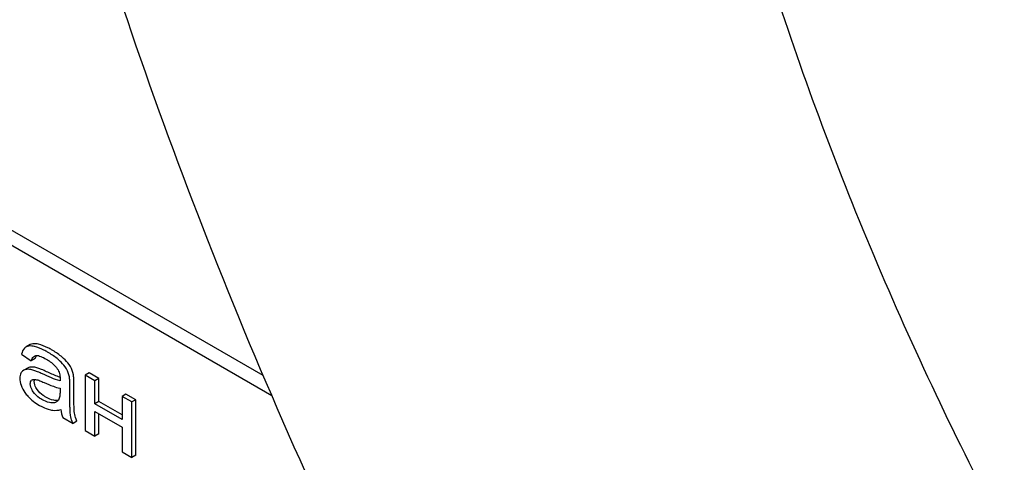
# Model space of a CAD drawing. Units: millimetres. Extents: x 0 to 10500, y -7 to 7425.
# Drawn here: x 7040 to 7093, y 2262 to 2286 of the extents above; entities that cross this region are included whole.
import ezdxf

# ---------------------------------------------------------------- set-up
doc = ezdxf.new("R2010")
doc.units = ezdxf.units.MM
doc.header["$LTSCALE"] = 577.5
doc.layers.get('0').update_dxf_attribs({"linetype": 'CONTINUOUS'})

msp = doc.modelspace()

# ---------------------------------------------------------------- linework, layer by layer
at = {"color": 7, "linetype": 'Continuous'}
for p, q in [((7052.936, 2266.653), (7002.681, 2295.667)), ((7053.403, 2265.567), (7001.974, 2295.258)), ((7040.284, 2268.182), (7040.272, 2268.175)), ((7040.496, 2268.305), (7040.284, 2268.182)), ((7040.044, 2267.799), (7040.554, 2267.438)), ((7040.767, 2267.56), (7040.554, 2267.438)), ((7040.368, 2267.06), (7040.156, 2266.937)), ((7043.649, 2266.807), (7043.437, 2266.685)), ((7044.171, 2266.506), (7043.649, 2266.807)), ((7042.837, 2265.558), (7042.837, 2266.226)), ((7043.437, 2266.685), (7043.437, 2263.727)), ((7043.958, 2266.383), (7043.437, 2266.685)), ((7044.171, 2266.506), (7043.958, 2266.383)), ((7043.958, 2265.152), (7043.958, 2266.383)), ((7044.171, 2265.275), (7044.171, 2266.506)), ((7042.097, 2265.985), (7042.097, 2265.801)), ((7042.625, 2265.435), (7042.625, 2266.103)), ((7044.171, 2265.275), (7043.958, 2265.152)), ((7045.405, 2264.562), (7044.171, 2265.275)), ((7045.617, 2265.67), (7045.405, 2265.548)), ((7045.405, 2265.548), (7045.405, 2264.317)), ((7045.927, 2265.247), (7045.405, 2265.548)), ((7046.139, 2265.369), (7045.617, 2265.67)), ((7046.139, 2265.369), (7045.927, 2265.247)), ((7045.927, 2262.289), (7045.927, 2265.247)), ((7046.139, 2262.412), (7046.139, 2265.369)), ((7045.405, 2264.317), (7043.958, 2265.152)), ((7043.958, 2263.426), (7043.958, 2264.737)), ((7043.958, 2264.737), (7045.405, 2263.902)), ((7042.245, 2264.415), (7042.79, 2264.1)), ((7043.002, 2264.223), (7042.79, 2264.1)), ((7044.171, 2263.548), (7044.171, 2264.615)), ((7043.437, 2263.727), (7043.958, 2263.426)), ((7045.405, 2263.902), (7045.405, 2262.591)), ((7044.171, 2263.548), (7043.958, 2263.426)), ((7045.405, 2262.591), (7045.927, 2262.289)), ((7046.139, 2262.412), (7045.927, 2262.289))]:
    msp.add_line(p, q, dxfattribs=at)
for centre, radius, start, end in [((7041.193, 2267.487), 0.425, 145.2384, 147.7553), ((7041.209, 2266.31), 1.414, 11.0819, 29.8767), ((7041.421, 2266.432), 1.414, 11.0819, 29.8767), ((7040.695, 2266.286), 0.165, 120.0102, 133.077)]:
    msp.add_arc(centre, radius, start, end, dxfattribs=at)
for points, knots in [([(7151.528, 2193.402), (7147.54, 2195.705), (7139.618, 2200.999), (7128.398, 2210.441), (7117.674, 2221.452), (7107.673, 2233.797), (7098.608, 2247.214), (7090.673, 2261.416), (7084.036, 2276.102), (7078.839, 2290.957), (7075.192, 2305.666), (7073.175, 2319.919), (7072.831, 2333.419), (7074.176, 2345.886), (7077.195, 2357.063), (7081.156, 2365.255), (7085.112, 2370.83), (7088.393, 2374.468), (7092.021, 2377.615), (7094.665, 2379.376), (7096.029, 2380.163)], [0, 0, 0, 0, 0.062383, 0.128721, 0.198314, 0.27029, 0.343667, 0.417398, 0.490423, 0.561709, 0.630307, 0.695394, 0.756342, 0.81278, 0.864681, 0.912457, 0.935102, 0.957107, 0.978668, 1, 1, 1, 1]), ([(7043.2, 2293.332), (7045.479, 2285.834), (7050.805, 2270.873), (7057.41, 2256.434), (7061.048, 2249.288)], [0, 0, 0, 0, 0.494237, 1, 1, 1, 1]), ([(7040.946, 2268.329), (7040.901, 2268.339), (7040.753, 2268.367), (7040.587, 2268.357), (7040.496, 2268.305)], [0, 0, 0, 0, 0.307382, 1, 1, 1, 1]), ([(7041.645, 2268.031), (7041.582, 2268.067), (7041.359, 2268.189), (7041.122, 2268.288), (7040.946, 2268.329)], [0, 0, 0, 0, 0.289323, 1, 1, 1, 1]), ([(7040.272, 2268.175), (7040.245, 2268.158), (7040.13, 2268.061), (7040.073, 2267.912), (7040.044, 2267.799)], [0, 0, 0, 0, 0.215668, 1, 1, 1, 1]), ([(7040.734, 2268.206), (7040.688, 2268.217), (7040.541, 2268.244), (7040.375, 2268.235), (7040.284, 2268.182)], [0, 0, 0, 0, 0.307382, 1, 1, 1, 1]), ([(7041.433, 2267.908), (7041.369, 2267.945), (7041.147, 2268.066), (7040.91, 2268.166), (7040.734, 2268.206)], [0, 0, 0, 0, 0.289323, 1, 1, 1, 1]), ([(7042.073, 2267.448), (7042.03, 2267.488), (7041.832, 2267.661), (7041.61, 2267.806), (7041.433, 2267.908)], [0, 0, 0, 0, 0.223494, 1, 1, 1, 1]), ([(7042.285, 2267.57), (7042.242, 2267.611), (7042.044, 2267.783), (7041.822, 2267.928), (7041.645, 2268.031)], [0, 0, 0, 0, 0.223494, 1, 1, 1, 1]), ([(7040.554, 2267.438), (7040.563, 2267.465), (7040.598, 2267.563), (7040.661, 2267.659), (7040.727, 2267.697)], [0, 0, 0, 0, 0.273088, 1, 1, 1, 1]), ([(7040.767, 2267.56), (7040.771, 2267.575), (7040.789, 2267.628), (7040.812, 2267.679), (7040.834, 2267.713)], [0, 0, 0, 0, 0.275079, 1, 1, 1, 1]), ([(7040.812, 2267.726), (7040.855, 2267.732), (7040.947, 2267.722), (7041.132, 2267.66), (7041.267, 2267.589), (7041.358, 2267.537)], [0, 0, 0, 0, 0.219521, 0.464766, 1, 1, 1, 1]), ([(7041.358, 2267.537), (7041.41, 2267.506), (7041.633, 2267.368), (7041.835, 2267.188), (7041.952, 2267.024)], [0, 0, 0, 0, 0.232525, 1, 1, 1, 1]), ([(7042.435, 2267.014), (7042.415, 2267.049), (7042.312, 2267.208), (7042.181, 2267.346), (7042.073, 2267.448)], [0, 0, 0, 0, 0.216202, 1, 1, 1, 1]), ([(7042.647, 2267.137), (7042.627, 2267.172), (7042.524, 2267.33), (7042.393, 2267.469), (7042.285, 2267.57)], [0, 0, 0, 0, 0.216202, 1, 1, 1, 1]), ([(7040.056, 2266.854), (7040.038, 2266.834), (7039.971, 2266.735), (7039.954, 2266.61), (7039.954, 2266.517)], [0, 0, 0, 0, 0.223933, 1, 1, 1, 1]), ([(7040.325, 2266.988), (7040.31, 2266.987), (7040.251, 2266.979), (7040.193, 2266.959), (7040.156, 2266.937)], [0, 0, 0, 0, 0.261683, 1, 1, 1, 1]), ([(7040.703, 2266.933), (7040.669, 2266.943), (7040.546, 2266.977), (7040.417, 2266.995), (7040.325, 2266.988)], [0, 0, 0, 0, 0.277675, 1, 1, 1, 1]), ([(7040.537, 2267.111), (7040.522, 2267.109), (7040.463, 2267.102), (7040.406, 2267.081), (7040.368, 2267.06)], [0, 0, 0, 0, 0.261683, 1, 1, 1, 1]), ([(7040.915, 2267.055), (7040.881, 2267.066), (7040.759, 2267.1), (7040.629, 2267.118), (7040.537, 2267.111)], [0, 0, 0, 0, 0.277675, 1, 1, 1, 1]), ([(7041.166, 2266.741), (7041.076, 2266.783), (7040.924, 2266.851), (7040.768, 2266.913), (7040.703, 2266.933)], [0, 0, 0, 0, 0.593116, 1, 1, 1, 1]), ([(7041.378, 2266.864), (7041.288, 2266.905), (7041.136, 2266.973), (7040.98, 2267.035), (7040.915, 2267.055)], [0, 0, 0, 0, 0.593116, 1, 1, 1, 1]), ([(7042.098, 2266.564), (7042.048, 2266.581), (7041.804, 2266.671), (7041.566, 2266.777), (7041.378, 2266.864)], [0, 0, 0, 0, 0.204452, 1, 1, 1, 1]), ([(7041.952, 2267.024), (7042.007, 2266.945), (7042.082, 2266.774), (7042.1, 2266.592), (7042.1, 2266.507)], [0, 0, 0, 0, 0.528767, 1, 1, 1, 1]), ([(7039.954, 2266.517), (7039.954, 2266.39), (7040.008, 2266.114), (7040.143, 2265.871), (7040.226, 2265.75)], [0, 0, 0, 0, 0.465588, 1, 1, 1, 1]), ([(7040.511, 2266.21), (7040.511, 2266.249), (7040.519, 2266.321), (7040.559, 2266.384), (7040.582, 2266.406)], [0, 0, 0, 0, 0.546036, 1, 1, 1, 1]), ([(7040.612, 2266.428), (7040.625, 2266.435), (7040.681, 2266.459), (7040.744, 2266.456), (7040.79, 2266.449)], [0, 0, 0, 0, 0.236629, 1, 1, 1, 1]), ([(7040.723, 2266.332), (7040.723, 2266.344), (7040.724, 2266.385), (7040.733, 2266.426), (7040.744, 2266.454)], [0, 0, 0, 0, 0.274202, 1, 1, 1, 1]), ([(7040.88, 2265.908), (7040.855, 2265.943), (7040.774, 2266.071), (7040.723, 2266.224), (7040.723, 2266.332)], [0, 0, 0, 0, 0.285104, 1, 1, 1, 1]), ([(7040.79, 2266.449), (7040.867, 2266.438), (7041.02, 2266.381), (7041.169, 2266.32), (7041.245, 2266.286)], [0, 0, 0, 0, 0.486344, 1, 1, 1, 1]), ([(7042.097, 2266.378), (7041.939, 2266.416), (7041.626, 2266.536), (7041.321, 2266.67), (7041.166, 2266.741)], [0, 0, 0, 0, 0.488757, 1, 1, 1, 1]), ([(7041.245, 2266.286), (7041.408, 2266.214), (7041.686, 2266.099), (7041.975, 2266.007), (7042.097, 2265.985)], [0, 0, 0, 0, 0.590344, 1, 1, 1, 1]), ([(7042.1, 2266.507), (7042.1, 2266.5), (7042.098, 2266.457), (7042.097, 2266.414), (7042.097, 2266.378)], [0, 0, 0, 0, 0.147162, 1, 1, 1, 1]), ([(7042.625, 2266.103), (7042.625, 2266.199), (7042.622, 2266.358), (7042.609, 2266.518), (7042.597, 2266.581)], [0, 0, 0, 0, 0.59735, 1, 1, 1, 1]), ([(7042.837, 2266.226), (7042.837, 2266.321), (7042.834, 2266.481), (7042.821, 2266.641), (7042.809, 2266.704)], [0, 0, 0, 0, 0.59735, 1, 1, 1, 1]), ([(7040.226, 2265.75), (7040.272, 2265.683), (7040.489, 2265.41), (7040.775, 2265.197), (7041.007, 2265.063)], [0, 0, 0, 0, 0.2322, 1, 1, 1, 1]), ([(7040.667, 2265.785), (7040.644, 2265.818), (7040.563, 2265.946), (7040.511, 2266.098), (7040.511, 2266.21)], [0, 0, 0, 0, 0.2648, 1, 1, 1, 1]), ([(7041.131, 2265.384), (7041.09, 2265.408), (7040.916, 2265.516), (7040.758, 2265.656), (7040.667, 2265.785)], [0, 0, 0, 0, 0.232455, 1, 1, 1, 1]), ([(7041.344, 2265.506), (7041.294, 2265.535), (7041.121, 2265.644), (7040.965, 2265.786), (7040.88, 2265.908)], [0, 0, 0, 0, 0.275866, 1, 1, 1, 1]), ([(7042.097, 2265.801), (7042.097, 2265.718), (7042.09, 2265.566), (7042.054, 2265.408), (7042.012, 2265.349)], [0, 0, 0, 0, 0.535439, 1, 1, 1, 1]), ([(7041.668, 2265.199), (7041.625, 2265.201), (7041.435, 2265.228), (7041.259, 2265.31), (7041.131, 2265.384)], [0, 0, 0, 0, 0.227237, 1, 1, 1, 1]), ([(7041.88, 2265.322), (7041.839, 2265.324), (7041.65, 2265.349), (7041.473, 2265.432), (7041.344, 2265.506)], [0, 0, 0, 0, 0.215105, 1, 1, 1, 1]), ([(7041.903, 2265.249), (7041.886, 2265.239), (7041.813, 2265.205), (7041.729, 2265.197), (7041.668, 2265.199)], [0, 0, 0, 0, 0.241547, 1, 1, 1, 1]), ([(7041.997, 2265.329), (7041.988, 2265.327), (7041.949, 2265.322), (7041.91, 2265.321), (7041.88, 2265.322)], [0, 0, 0, 0, 0.23705, 1, 1, 1, 1]), ([(7042.657, 2264.531), (7042.643, 2264.608), (7042.635, 2264.761), (7042.625, 2265.062), (7042.625, 2265.287), (7042.625, 2265.435)], [0, 0, 0, 0, 0.257721, 0.50744, 1, 1, 1, 1]), ([(7042.869, 2264.654), (7042.85, 2264.762), (7042.841, 2265.064), (7042.837, 2265.365), (7042.837, 2265.558)], [0, 0, 0, 0, 0.362942, 1, 1, 1, 1]), ([(7041.007, 2265.063), (7041.056, 2265.035), (7041.238, 2264.937), (7041.434, 2264.862), (7041.581, 2264.829)], [0, 0, 0, 0, 0.274025, 1, 1, 1, 1]), ([(7041.581, 2264.829), (7041.626, 2264.819), (7041.811, 2264.79), (7042.003, 2264.807), (7042.14, 2264.84)], [0, 0, 0, 0, 0.244704, 1, 1, 1, 1]), ([(7043.002, 2264.223), (7042.986, 2264.26), (7042.929, 2264.399), (7042.887, 2264.545), (7042.869, 2264.654)], [0, 0, 0, 0, 0.266727, 1, 1, 1, 1]), ([(7042.79, 2264.1), (7042.774, 2264.136), (7042.717, 2264.275), (7042.675, 2264.421), (7042.657, 2264.531)], [0, 0, 0, 0, 0.258643, 1, 1, 1, 1])]:
    msp.add_open_spline(points, degree=3, knots=knots, dxfattribs=at)
for points in [[(7040.727, 2267.697), (7040.753, 2267.712), (7040.783, 2267.722), (7040.812, 2267.726)], [(7040.156, 2266.937), (7040.118, 2266.915), (7040.084, 2266.887), (7040.056, 2266.854)], [(7042.012, 2265.349), (7041.983, 2265.309), (7041.946, 2265.274), (7041.903, 2265.249)], [(7042.14, 2264.84), (7042.155, 2264.695), (7042.19, 2264.55), (7042.245, 2264.415)]]:
    msp.add_open_spline(points, degree=3, dxfattribs=at)

doc.saveas('drawing.dxf')
